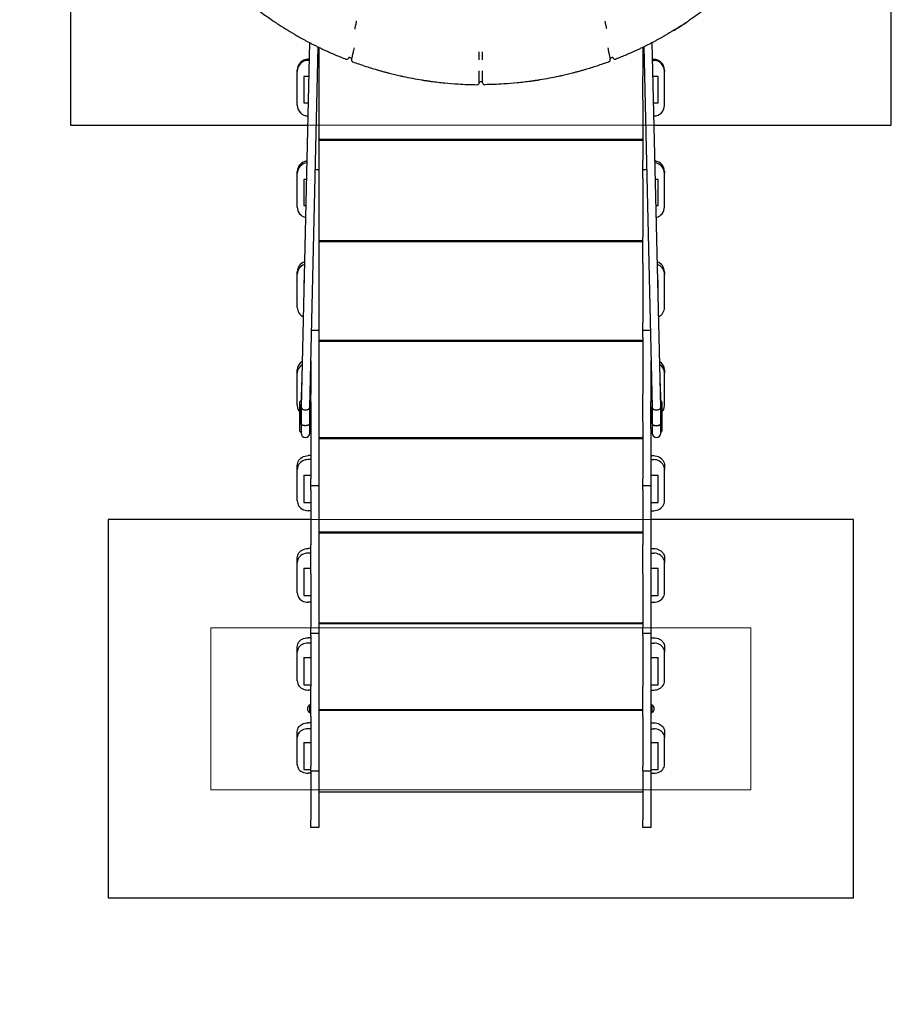
# Model space of a CAD drawing. Units: millimetres. Extents: x 16245 to 25897, y 27762 to 36562.
# Drawn here: x 19525 to 21139, y 31377 to 33200 of the extents above; entities that cross this region are included whole.
import ezdxf

# ---------------------------------------------------------------- set-up
doc = ezdxf.new("R2010")
doc.units = ezdxf.units.MM
doc.header["$LTSCALE"] = 200
for name, color, linetype in [('OTWORY_MONTAŻOWE', 1, 'Continuous'), ('STREFA', 102, 'Continuous'), ('WYLEWKI_BETONOWE', 52, 'Continuous')]:
    doc.layers.add(name, color=color, linetype=linetype)

msp = doc.modelspace()

# ---------------------------------------------------------------- linework, layer by layer
at = {"color": 7, "linetype": 'Continuous', "lineweight": 25}
for p, q in [((21139.2, 33004.4), (21139.2, 34169.4)), ((19619.2, 34164.2), (19619.2, 33004.4)), ((20760.2, 33194.5), (20760.2, 33194.5)), ((20146, 33182.5), (20146.1, 33182.9)), ((20612.4, 33182.5), (20612.3, 33182.9)), ((20061.9, 33157.3), (20046.2, 32482.5)), ((20062.2, 32482.3), (20077.7, 33149.3)), ((20079.2, 33148.6), (20079.2, 33095.4)), ((20679.2, 33148.6), (20679.2, 33095.4)), ((20680.7, 33149.3), (20696.2, 32482.3)), ((20712.2, 32482.5), (20696.5, 33157.3)), ((20061.2, 33126.5), (20059.2, 33126.5)), ((20061.1, 33124.4), (20059.2, 33124.4)), ((20136.2, 33129.6), (20138.2, 33129.2)), ((20139.6, 33126.4), (20139.6, 33126.4)), ((20376.2, 33125.3), (20376.2, 33125.3)), ((20382.2, 33125.3), (20382.2, 33125.3)), ((20618.8, 33126.4), (20618.8, 33126.4)), ((20622.2, 33129.6), (20620.2, 33129.2)), ((20697.2, 33126.5), (20699.2, 33126.5)), ((20697.3, 33124.4), (20699.2, 33124.4)), ((20039.2, 33104.5), (20039.2, 33106.6)), ((20039.2, 33041.4), (20039.2, 33104.5)), ((20060.4, 33094.8), (20051.2, 33094.8)), ((20051.2, 33094.8), (20051.2, 33085.9)), ((20079.2, 33095.4), (20079.2, 33073.5)), ((20679.2, 33073.5), (20679.2, 33095.4)), ((20707.2, 33094.8), (20697.9, 33094.8)), ((20707.2, 33085.9), (20707.2, 33094.8)), ((20719.2, 33106.6), (20719.2, 33104.5)), ((20719.2, 33041.4), (20719.2, 33104.5)), ((20051.2, 33085.9), (20051.2, 33053.1)), ((20372.2, 33079.4), (20372.2, 33079.4)), ((20376.2, 33083.1), (20376.2, 33083.1)), ((20380.2, 33084.9), (20378.2, 33084.9)), ((20382.2, 33083.1), (20382.2, 33083.1)), ((20386.2, 33079.4), (20386.2, 33079.4)), ((20707.2, 33053.1), (20707.2, 33085.9)), ((20079.2, 33073.5), (20079.2, 33051.2)), ((20679.2, 33051.2), (20679.2, 33073.5)), ((20051.2, 33053.1), (20051.2, 33046)), ((20051.2, 33046), (20059.3, 33046)), ((20079.2, 33051.2), (20079.2, 32939)), ((20679.2, 33051.2), (20679.2, 32939)), ((20699.1, 33046), (20707.2, 33046)), ((20707.2, 33046), (20707.2, 33053.1)), ((19619.2, 33004.4), (20058.3, 33004.4)), ((20700, 33004.4), (21139.2, 33004.4)), ((20079.2, 32979.5), (20079.2, 32979.6)), ((20080.2, 32978.8), (20678.2, 32978.8)), ((20080.2, 32977), (20678.2, 32977)), ((20679.2, 32979.6), (20679.2, 32979.5)), ((20079.2, 32939), (20079.2, 32922.2)), ((20679.2, 32922.2), (20679.2, 32939)), ((20039.2, 32915.2), (20039.2, 32918.6)), ((20039.2, 32852.8), (20039.2, 32915.2)), ((20072.4, 32922.2), (20079.2, 32922.2)), ((20079.2, 32922.2), (20079.2, 32906.4)), ((20679.2, 32922.2), (20686, 32922.2)), ((20679.2, 32906.4), (20679.2, 32922.2)), ((20719.2, 32918.6), (20719.2, 32915.2)), ((20719.2, 32852.8), (20719.2, 32915.2)), ((20056, 32904), (20051.2, 32904)), ((20051.2, 32904), (20051.2, 32894.5)), ((20051.2, 32894.5), (20051.2, 32862.1)), ((20079.2, 32906.4), (20079.2, 32797)), ((20679.2, 32906.4), (20679.2, 32797)), ((20707.2, 32904), (20702.4, 32904)), ((20707.2, 32894.5), (20707.2, 32904)), ((20707.2, 32862.1), (20707.2, 32894.5)), ((20051.2, 32862.1), (20051.2, 32855.6)), ((20707.2, 32855.6), (20707.2, 32862.1)), ((20051.2, 32855.6), (20054.9, 32855.6)), ((20703.5, 32855.6), (20707.2, 32855.6)), ((20079.2, 32797), (20079.2, 32773.1)), ((20080.2, 32791), (20678.2, 32791)), ((20080.2, 32789.2), (20678.2, 32789.2)), ((20679.2, 32773.1), (20679.2, 32797)), ((20079.2, 32773.1), (20079.2, 32748.9)), ((20679.2, 32748.9), (20679.2, 32773.1)), ((20079.2, 32748.9), (20079.2, 32639.3)), ((20679.2, 32748.9), (20679.2, 32639.3)), ((20039.2, 32728.5), (20039.2, 32733.3)), ((20719.2, 32733.3), (20719.2, 32728.5)), ((20039.2, 32667.2), (20039.2, 32728.5)), ((20051.2, 32717.1), (20051.7, 32717.1)), ((20051.2, 32717.1), (20051.2, 32715.9)), ((20051.2, 32715.9), (20051.2, 32705.8)), ((20706.7, 32717.1), (20707.2, 32717.1)), ((20707.2, 32715.9), (20707.2, 32717.1)), ((20707.2, 32705.8), (20707.2, 32715.9)), ((20719.2, 32667.2), (20719.2, 32728.5)), ((20051.2, 32705.8), (20051.2, 32697.3)), ((20707.2, 32697.3), (20707.2, 32705.8)), ((20079.2, 32639.3), (20079.2, 32624.9)), ((20679.2, 32624.9), (20679.2, 32639.3)), ((20065.5, 32624.9), (20079.2, 32624.9)), ((20079.2, 32624.9), (20079.2, 32612.4)), ((20679.2, 32624.9), (20692.9, 32624.9)), ((20679.2, 32612.4), (20679.2, 32624.9)), ((20079.2, 32612.4), (20079.2, 32506.4)), ((20080.2, 32606.5), (20678.2, 32606.5)), ((20080.2, 32604.7), (20678.2, 32604.7)), ((20679.2, 32612.4), (20679.2, 32506.4)), ((20064.2, 32568.2), (20064.2, 32506.4)), ((20694.2, 32568.2), (20694.2, 32506.4)), ((20039.2, 32545.5), (20039.2, 32551.6)), ((20064.2, 32564.3), (20064.1, 32564.3)), ((20694.2, 32564.3), (20694.3, 32564.3)), ((20719.2, 32551.6), (20719.2, 32545.5)), ((20039.2, 32485.6), (20039.2, 32545.5)), ((20063.4, 32534.4), (20064.2, 32534.4)), ((20694.2, 32534.4), (20695, 32534.4)), ((20719.2, 32485.6), (20719.2, 32545.5)), ((20046.9, 32526.2), (20046.2, 32495.1)), ((20712.2, 32495.1), (20711.5, 32526.2)), ((20046.2, 32495), (20046.2, 32494.4)), ((20064.2, 32492.4), (20064.2, 32506.4)), ((20079.2, 32506.4), (20079.2, 32481)), ((20679.2, 32481), (20679.2, 32506.4)), ((20694.2, 32506.4), (20694.2, 32492.4)), ((20712.2, 32494.4), (20712.2, 32495)), ((20044.2, 32488.2), (20044.2, 32492.4)), ((20044.2, 32452.8), (20044.2, 32488.2)), ((20046.2, 32452), (20046.2, 32487.4)), ((20046.2, 32482.5), (20046.2, 32451.4)), ((20062.2, 32451.4), (20062.2, 32482.3)), ((20062.2, 32482.3), (20062.2, 32452)), ((20064.2, 32492.4), (20064.2, 32488.2)), ((20064.2, 32488.2), (20064.2, 32452.8)), ((20079.2, 32481), (20079.2, 32455.2)), ((20679.2, 32455.2), (20679.2, 32481)), ((20694.2, 32488.2), (20694.2, 32492.4)), ((20694.2, 32452.8), (20694.2, 32488.2)), ((20696.2, 32482.3), (20696.2, 32451.4)), ((20696.2, 32452), (20696.2, 32482.3)), ((20712.2, 32487.4), (20712.2, 32452)), ((20712.2, 32451.4), (20712.2, 32482.5)), ((20714.2, 32492.4), (20714.2, 32488.2)), ((20714.2, 32488.2), (20714.2, 32452.8)), ((20044.2, 32438.2), (20044.2, 32452.8)), ((20046.2, 32451.4), (20046.2, 32434.7)), ((20062.2, 32434.7), (20062.2, 32451.4)), ((20064.2, 32452.8), (20064.2, 32442.7)), ((20064.2, 32442.7), (20064.2, 32349.8)), ((20079.2, 32455.2), (20079.2, 32349.8)), ((20679.2, 32455.2), (20679.2, 32349.8)), ((20694.2, 32442.7), (20694.2, 32452.8)), ((20694.2, 32442.7), (20694.2, 32349.8)), ((20696.2, 32451.4), (20696.2, 32434.7)), ((20712.2, 32434.7), (20712.2, 32451.4)), ((20714.2, 32452.8), (20714.2, 32438.2)), ((20080.2, 32426.4), (20678.2, 32426.4)), ((20080.2, 32424.7), (20678.2, 32424.7)), ((20064.2, 32392.9), (20059.2, 32392.9)), ((20064.2, 32385.5), (20059.2, 32385.5)), ((20694.2, 32392.9), (20699.2, 32392.9)), ((20694.2, 32385.5), (20699.2, 32385.5)), ((20039.2, 32367.2), (20039.2, 32374.6)), ((20039.2, 32309.2), (20039.2, 32367.2)), ((20719.2, 32374.6), (20719.2, 32367.2)), ((20719.2, 32309.2), (20719.2, 32367.2)), ((20051.2, 32356.5), (20064.2, 32356.5)), ((20051.2, 32356.5), (20051.2, 32352.1)), ((20051.2, 32352.1), (20051.2, 32341)), ((20064.2, 32337.6), (20064.2, 32349.8)), ((20079.2, 32349.8), (20079.2, 32337.6)), ((20679.2, 32337.6), (20679.2, 32349.8)), ((20694.2, 32356.5), (20707.2, 32356.5)), ((20694.2, 32349.8), (20694.2, 32337.6)), ((20707.2, 32352.1), (20707.2, 32356.5)), ((20707.2, 32341), (20707.2, 32352.1)), ((20051.2, 32341), (20051.2, 32310.9)), ((20064.2, 32337.6), (20079.2, 32337.6)), ((20064.2, 32329), (20064.2, 32337.6)), ((20064.2, 32329), (20064.2, 32227.9)), ((20079.2, 32337.6), (20079.2, 32329)), ((20079.2, 32329), (20079.2, 32227.9)), ((20679.2, 32337.6), (20694.2, 32337.6)), ((20679.2, 32329), (20679.2, 32337.6)), ((20679.2, 32329), (20679.2, 32227.9)), ((20694.2, 32337.6), (20694.2, 32329)), ((20694.2, 32329), (20694.2, 32227.9)), ((20707.2, 32310.9), (20707.2, 32341)), ((20051.2, 32310.9), (20051.2, 32306.2)), ((20707.2, 32306.2), (20707.2, 32310.9)), ((20051.2, 32306.2), (20064.2, 32306.2)), ((20694.2, 32306.2), (20707.2, 32306.2)), ((20064.2, 32274.4), (19689.2, 32274.4)), ((19689.2, 32274.4), (19689.2, 31574.4)), ((20064.2, 32291), (20059.2, 32291)), ((20694.2, 32291), (20699.2, 32291)), ((21069.2, 32274.4), (20694.2, 32274.4)), ((21069.2, 31574.4), (21069.2, 32274.4)), ((20080.2, 32251.8), (20678.2, 32251.8)), ((20080.2, 32250.1), (20678.2, 32250.1)), ((20064.2, 32221), (20059.2, 32221)), ((20064.2, 32201.2), (20064.2, 32227.9)), ((20079.2, 32227.9), (20079.2, 32201.2)), ((20679.2, 32201.2), (20679.2, 32227.9)), ((20694.2, 32227.9), (20694.2, 32201.2)), ((20694.2, 32221), (20699.2, 32221)), ((20039.2, 32194.8), (20039.2, 32203.4)), ((20064.2, 32212.4), (20059.2, 32212.4)), ((20064.2, 32174.2), (20064.2, 32201.2)), ((20079.2, 32201.2), (20079.2, 32174.2)), ((20679.2, 32174.2), (20679.2, 32201.2)), ((20694.2, 32212.4), (20699.2, 32212.4)), ((20694.2, 32201.2), (20694.2, 32174.2)), ((20719.2, 32203.4), (20719.2, 32194.8)), ((20039.2, 32138.9), (20039.2, 32194.8)), ((20051.2, 32184.4), (20064.2, 32184.4)), ((20051.2, 32184.4), (20051.2, 32178.5)), ((20694.2, 32184.4), (20707.2, 32184.4)), ((20707.2, 32178.5), (20707.2, 32184.4)), ((20719.2, 32138.9), (20719.2, 32194.8)), ((20051.2, 32178.5), (20051.2, 32167)), ((20051.2, 32167), (20051.2, 32138.1)), ((20064.2, 32174.2), (20064.2, 32074.5)), ((20079.2, 32174.2), (20079.2, 32074.5)), ((20679.2, 32174.2), (20679.2, 32074.5)), ((20694.2, 32174.2), (20694.2, 32074.5)), ((20707.2, 32167), (20707.2, 32178.5)), ((20707.2, 32138.1), (20707.2, 32167)), ((20051.2, 32138.1), (20051.2, 32133.9)), ((20051.2, 32133.9), (20064.2, 32133.9)), ((20694.2, 32133.9), (20707.2, 32133.9)), ((20707.2, 32133.9), (20707.2, 32138.1)), ((20064.2, 32121.4), (20059.2, 32121.4)), ((20694.2, 32121.4), (20699.2, 32121.4)), ((20064.2, 32064.4), (20064.2, 32074.5)), ((20079.2, 32074.5), (20079.2, 32064.4)), ((20080.2, 32083.6), (20678.2, 32083.6)), ((20080.2, 32082.1), (20678.2, 32082.1)), ((20679.2, 32064.4), (20679.2, 32074.5)), ((20694.2, 32074.5), (20694.2, 32064.4)), ((20064.2, 32055.8), (20059.2, 32055.8)), ((20064.2, 32064.4), (20079.2, 32064.4)), ((20064.2, 32060.1), (20064.2, 32064.4)), ((20064.2, 32060.1), (20064.2, 31965.3)), ((20079.2, 32064.4), (20079.2, 32060.1)), ((20079.2, 32060.1), (20079.2, 31965.3)), ((20679.2, 32064.4), (20694.2, 32064.4)), ((20679.2, 32060.1), (20679.2, 32064.4)), ((20679.2, 32060.1), (20679.2, 31965.3)), ((20694.2, 32064.4), (20694.2, 32060.1)), ((20694.2, 32060.1), (20694.2, 31965.3)), ((20694.2, 32055.8), (20699.2, 32055.8)), ((20039.2, 32029.2), (20039.2, 32039)), ((20064.2, 32046), (20059.2, 32046)), ((20694.2, 32046), (20699.2, 32046)), ((20719.2, 32039), (20719.2, 32029.2)), ((20039.2, 31975.8), (20039.2, 32029.2)), ((20051.2, 32019.3), (20064.2, 32019.3)), ((20051.2, 32019.3), (20051.2, 32011.9)), ((20694.2, 32019.3), (20707.2, 32019.3)), ((20707.2, 32011.9), (20707.2, 32019.3)), ((20719.2, 31975.8), (20719.2, 32029.2)), ((20051.2, 32011.9), (20051.2, 32000.1)), ((20707.2, 32000.1), (20707.2, 32011.9)), ((20051.2, 32000.1), (20051.2, 31972.4)), ((20707.2, 31972.4), (20707.2, 32000.1)), ((20051.2, 31972.4), (20051.2, 31968.7)), ((20051.2, 31968.7), (20064.2, 31968.7)), ((20064.2, 31937.7), (20064.2, 31965.3)), ((20079.2, 31965.3), (20079.2, 31937.7)), ((20679.2, 31937.7), (20679.2, 31965.3)), ((20694.2, 31968.7), (20707.2, 31968.7)), ((20694.2, 31965.3), (20694.2, 31937.7)), ((20707.2, 31968.7), (20707.2, 31972.4)), ((20064.2, 31959), (20059.2, 31959)), ((20694.2, 31959), (20699.2, 31959)), ((20062.2, 31930.4), (20061.7, 31930.4)), ((20064.2, 31932.3), (20062.7, 31932.3)), ((20062.7, 31926.5), (20062.7, 31932.3)), ((20064.2, 31909.8), (20064.2, 31937.7)), ((20079.2, 31937.7), (20079.2, 31909.8)), ((20679.2, 31909.8), (20679.2, 31937.7)), ((20694.2, 31937.7), (20694.2, 31909.8)), ((20695.7, 31932.3), (20694.2, 31932.3)), ((20695.7, 31932.3), (20695.7, 31923)), ((20696.6, 31930.4), (20696.2, 31930.4)), ((20058.7, 31922.3), (20058.7, 31926.9)), ((20058.7, 31921.9), (20058.7, 31922.3)), ((20061.7, 31918.4), (20062.2, 31918.4)), ((20062.7, 31916.6), (20062.7, 31926.5)), ((20062.7, 31916.6), (20064.2, 31916.6)), ((20064.2, 31909.8), (20064.2, 31817.3)), ((20079.2, 31909.8), (20079.2, 31817.3)), ((20080.2, 31923), (20678.2, 31923)), ((20080.2, 31921.5), (20678.2, 31921.5)), ((20679.2, 31909.8), (20679.2, 31817.3)), ((20694.2, 31916.6), (20695.7, 31916.6)), ((20694.2, 31909.8), (20694.2, 31817.3)), ((20695.7, 31923), (20695.7, 31916.6)), ((20696.2, 31918.4), (20696.6, 31918.4)), ((20699.7, 31926.9), (20699.7, 31926.6)), ((20699.7, 31926.6), (20699.7, 31921.9)), ((20064.2, 31898.2), (20059.2, 31898.2)), ((20694.2, 31898.2), (20699.2, 31898.2)), ((20039.2, 31871.4), (20039.2, 31882.3)), ((20064.2, 31887.3), (20059.2, 31887.3)), ((20694.2, 31887.3), (20699.2, 31887.3)), ((20719.2, 31882.3), (20719.2, 31871.4)), ((20039.2, 31820.8), (20039.2, 31871.4)), ((20051.2, 31862), (20064.2, 31862)), ((20051.2, 31862), (20051.2, 31853.1)), ((20694.2, 31862), (20707.2, 31862)), ((20707.2, 31853.1), (20707.2, 31862)), ((20719.2, 31820.8), (20719.2, 31871.4)), ((20051.2, 31853.1), (20051.2, 31841.1)), ((20051.2, 31841.1), (20051.2, 31814.8)), ((20707.2, 31841.1), (20707.2, 31853.1)), ((20707.2, 31814.8), (20707.2, 31841.1)), ((20051.2, 31814.8), (20051.2, 31811.7)), ((20051.2, 31811.7), (20064.2, 31811.7)), ((20064.2, 31804.9), (20059.2, 31804.9)), ((20064.2, 31809.2), (20064.2, 31817.3)), ((20064.2, 31809.2), (20079.2, 31809.2)), ((20064.2, 31809.2), (20064.2, 31718.7)), ((20079.2, 31817.3), (20079.2, 31809.2)), ((20079.2, 31809.2), (20079.2, 31718.7)), ((20679.2, 31809.2), (20679.2, 31817.3)), ((20679.2, 31809.2), (20694.2, 31809.2)), ((20679.2, 31809.2), (20679.2, 31718.7)), ((20694.2, 31817.3), (20694.2, 31809.2)), ((20694.2, 31811.7), (20707.2, 31811.7)), ((20694.2, 31809.2), (20694.2, 31718.7)), ((20694.2, 31804.9), (20699.2, 31804.9)), ((20707.2, 31811.7), (20707.2, 31814.8)), ((20080.2, 31770.7), (20678.2, 31770.7)), ((20064.2, 31704.4), (20064.2, 31718.7)), ((20079.2, 31718.7), (20079.2, 31704.4)), ((20679.2, 31704.4), (20679.2, 31718.7)), ((20694.2, 31718.7), (20694.2, 31704.4)), ((20079.2, 31704.4), (20064.2, 31704.4)), ((20694.2, 31704.4), (20679.2, 31704.4)), ((19689.2, 31574.4), (21069.2, 31574.4))]:
    msp.add_line(p, q, dxfattribs=at)
at = {"color": 7, "linetype": 'Continuous', "lineweight": 25, "flags": 128}
for points in [[(20062.2, 32451.4), (20062.1, 32450.9), (20061.6, 32450.3), (20060.8, 32449.7), (20059.7, 32449.2), (20058.3, 32448.7), (20056.7, 32448.5), (20055.1, 32448.3), (20053.3, 32448.3), (20051.6, 32448.5), (20050.1, 32448.7), (20048.7, 32449.2), (20047.6, 32449.7), (20046.8, 32450.3), (20046.3, 32450.9), (20046.2, 32451.4)], [(20054.2, 32448.3), (20052.5, 32448.4), (20050.8, 32448.6), (20049.4, 32448.9), (20048.1, 32449.4), (20047.1, 32450), (20046.5, 32450.6), (20046.2, 32451.3), (20046.2, 32451.4)], [(20062.2, 32451.4), (20062.2, 32451.3), (20061.9, 32450.6), (20061.3, 32450), (20060.3, 32449.4), (20059, 32448.9), (20057.6, 32448.6), (20055.9, 32448.4), (20054.2, 32448.3)], [(20712.2, 32451.4), (20712.1, 32450.9), (20711.6, 32450.3), (20710.8, 32449.7), (20709.7, 32449.2), (20708.3, 32448.7), (20706.7, 32448.5), (20705.1, 32448.3), (20703.3, 32448.3), (20701.6, 32448.5), (20700.1, 32448.7), (20698.7, 32449.2), (20697.6, 32449.7), (20696.8, 32450.3), (20696.3, 32450.9), (20696.2, 32451.4)], [(20696.2, 32451.4), (20696.2, 32451.3), (20696.5, 32450.6), (20697.1, 32450), (20698.1, 32449.4), (20699.4, 32448.9), (20700.8, 32448.6), (20702.5, 32448.4), (20704.2, 32448.3)], [(20704.2, 32448.3), (20705.9, 32448.4), (20707.6, 32448.6), (20709, 32448.9), (20710.3, 32449.4), (20711.3, 32450), (20711.9, 32450.6), (20712.2, 32451.3), (20712.2, 32451.4)], [(20039.2, 32374.6), (20039.4, 32377.2), (20040, 32379.7), (20041, 32382.2), (20042.4, 32384.5), (20044.1, 32386.6), (20046.1, 32388.4), (20048.4, 32390), (20050.9, 32391.2), (20053.6, 32392.1), (20056.3, 32392.7), (20059.2, 32392.9)], [(20059.2, 32385.5), (20056.3, 32385.3), (20053.6, 32384.8), (20050.9, 32383.8), (20048.4, 32382.6), (20046.1, 32381), (20044.1, 32379.2), (20042.4, 32377.1), (20041, 32374.8), (20040, 32372.4), (20039.4, 32369.8), (20039.2, 32367.2)], [(20699.2, 32392.9), (20702, 32392.7), (20704.8, 32392.1), (20707.5, 32391.2), (20710, 32390), (20712.3, 32388.4), (20714.3, 32386.6), (20716, 32384.5), (20717.4, 32382.2), (20718.4, 32379.7), (20719, 32377.2), (20719.2, 32374.6)], [(20719.2, 32367.2), (20719, 32369.8), (20718.4, 32372.4), (20717.4, 32374.8), (20716, 32377.1), (20714.3, 32379.2), (20712.3, 32381), (20710, 32382.6), (20707.5, 32383.8), (20704.8, 32384.8), (20702, 32385.3), (20699.2, 32385.5)], [(20039.2, 32309.2), (20039.4, 32306.6), (20040, 32304.1), (20041, 32301.6), (20042.4, 32299.3), (20044.1, 32297.3), (20046.1, 32295.4), (20048.4, 32293.8), (20050.9, 32292.6), (20053.6, 32291.7), (20056.3, 32291.1), (20059.2, 32291)], [(20699.2, 32291), (20702, 32291.1), (20704.8, 32291.7), (20707.5, 32292.6), (20710, 32293.8), (20712.3, 32295.4), (20714.3, 32297.3), (20716, 32299.3), (20717.4, 32301.6), (20718.4, 32304.1), (20719, 32306.6), (20719.2, 32309.2)], [(20039.2, 32203.4), (20039.4, 32205.9), (20040, 32208.4), (20041, 32210.7), (20042.4, 32212.9), (20044.1, 32214.9), (20046.1, 32216.7), (20048.4, 32218.2), (20050.9, 32219.4), (20053.6, 32220.3), (20056.3, 32220.8), (20059.2, 32221)], [(20699.2, 32221), (20702, 32220.8), (20704.8, 32220.3), (20707.5, 32219.4), (20710, 32218.2), (20712.3, 32216.7), (20714.3, 32214.9), (20716, 32212.9), (20717.4, 32210.7), (20718.4, 32208.4), (20719, 32205.9), (20719.2, 32203.4)], [(20059.2, 32212.4), (20056.3, 32212.2), (20053.6, 32211.7), (20050.9, 32210.8), (20048.4, 32209.6), (20046.1, 32208.1), (20044.1, 32206.3), (20042.4, 32204.3), (20041, 32202.1), (20040, 32199.8), (20039.4, 32197.3), (20039.2, 32194.8)], [(20719.2, 32194.8), (20719, 32197.3), (20718.4, 32199.8), (20717.4, 32202.1), (20716, 32204.3), (20714.3, 32206.3), (20712.3, 32208.1), (20710, 32209.6), (20707.5, 32210.8), (20704.8, 32211.7), (20702, 32212.2), (20699.2, 32212.4)], [(20039.2, 32138.9), (20039.4, 32136.4), (20040, 32134), (20041, 32131.6), (20042.4, 32129.4), (20044.1, 32127.4), (20046.1, 32125.7), (20048.4, 32124.2), (20050.9, 32123), (20053.6, 32122.1), (20056.3, 32121.5), (20059.2, 32121.4)], [(20699.2, 32121.4), (20702, 32121.5), (20704.8, 32122.1), (20707.5, 32123), (20710, 32124.2), (20712.3, 32125.7), (20714.3, 32127.4), (20716, 32129.4), (20717.4, 32131.6), (20718.4, 32134), (20719, 32136.4), (20719.2, 32138.9)], [(20039.2, 32039), (20039.4, 32041.4), (20040, 32043.7), (20041, 32046), (20042.4, 32048.1), (20044.1, 32050), (20046.1, 32051.7), (20048.4, 32053.1), (20050.9, 32054.3), (20053.6, 32055.1), (20056.3, 32055.6), (20059.2, 32055.8)], [(20699.2, 32055.8), (20702, 32055.6), (20704.8, 32055.1), (20707.5, 32054.3), (20710, 32053.1), (20712.3, 32051.7), (20714.3, 32050), (20716, 32048.1), (20717.4, 32046), (20718.4, 32043.7), (20719, 32041.4), (20719.2, 32039)], [(20059.2, 32046), (20056.3, 32045.8), (20053.6, 32045.3), (20050.9, 32044.5), (20048.4, 32043.3), (20046.1, 32041.9), (20044.1, 32040.2), (20042.4, 32038.3), (20041, 32036.2), (20040, 32033.9), (20039.4, 32031.6), (20039.2, 32029.2)], [(20719.2, 32029.2), (20719, 32031.6), (20718.4, 32033.9), (20717.4, 32036.2), (20716, 32038.3), (20714.3, 32040.2), (20712.3, 32041.9), (20710, 32043.3), (20707.5, 32044.5), (20704.8, 32045.3), (20702, 32045.8), (20699.2, 32046)], [(20039.2, 31975.8), (20039.4, 31973.4), (20040, 31971.1), (20041, 31968.8), (20042.4, 31966.7), (20044.1, 31964.8), (20046.1, 31963.1), (20048.4, 31961.7), (20050.9, 31960.5), (20053.6, 31959.7), (20056.3, 31959.2), (20059.2, 31959)], [(20699.2, 31959), (20702, 31959.2), (20704.8, 31959.7), (20707.5, 31960.5), (20710, 31961.7), (20712.3, 31963.1), (20714.3, 31964.8), (20716, 31966.7), (20717.4, 31968.8), (20718.4, 31971.1), (20719, 31973.4), (20719.2, 31975.8)], [(20039.2, 31882.3), (20039.4, 31884.6), (20040, 31886.8), (20041, 31888.9), (20042.4, 31890.9), (20044.1, 31892.7), (20046.1, 31894.3), (20048.4, 31895.7), (20050.9, 31896.8), (20053.6, 31897.6), (20056.3, 31898.1), (20059.2, 31898.2)], [(20699.2, 31898.2), (20702, 31898.1), (20704.8, 31897.6), (20707.5, 31896.8), (20710, 31895.7), (20712.3, 31894.3), (20714.3, 31892.7), (20716, 31890.9), (20717.4, 31888.9), (20718.4, 31886.8), (20719, 31884.6), (20719.2, 31882.3)], [(20059.2, 31887.3), (20056.3, 31887.2), (20053.6, 31886.7), (20050.9, 31885.9), (20048.4, 31884.8), (20046.1, 31883.4), (20044.1, 31881.8), (20042.4, 31880), (20041, 31878), (20040, 31875.9), (20039.4, 31873.7), (20039.2, 31871.4)], [(20719.2, 31871.4), (20719, 31873.7), (20718.4, 31875.9), (20717.4, 31878), (20716, 31880), (20714.3, 31881.8), (20712.3, 31883.4), (20710, 31884.8), (20707.5, 31885.9), (20704.8, 31886.7), (20702, 31887.2), (20699.2, 31887.3)], [(20039.2, 31820.8), (20039.4, 31818.6), (20040, 31816.3), (20041, 31814.2), (20042.4, 31812.2), (20044.1, 31810.4), (20046.1, 31808.8), (20048.4, 31807.4), (20050.9, 31806.3), (20053.6, 31805.6), (20056.3, 31805.1), (20059.2, 31804.9)], [(20699.2, 31804.9), (20702, 31805.1), (20704.8, 31805.6), (20707.5, 31806.3), (20710, 31807.4), (20712.3, 31808.8), (20714.3, 31810.4), (20716, 31812.2), (20717.4, 31814.2), (20718.4, 31816.3), (20719, 31818.6), (20719.2, 31820.8)]]:
    msp.add_lwpolyline(points, dxfattribs=at)
at = {"color": 7, "linetype": 'Continuous', "lineweight": 25}
for centre, radius, start, end in [((20759.6, 33195.4), 1, 303.7259, 1.2598), ((20737.7, 33181.3), 1, 241.5437, 301.5799), ((20059.1, 33106.5), 19.9, 89.8289, 179.7916), ((20059.1, 33104.5), 19.9, 89.7929, 179.8276), ((20130.5, 33130.5), 4, 248.5763, 332.43), ((20135.8, 33127.7), 2, 76.9549, 152.4281), ((20137.7, 33127.2), 2, 346.9549, 76.9549), ((20143.5, 33125.5), 4, 166.9513, 249.7485), ((20614.9, 33125.5), 4, 290.2515, 13.0487), ((20620.7, 33127.2), 2, 103.0451, 193.0451), ((20622.6, 33127.7), 2, 27.5719, 103.0451), ((20627.9, 33130.5), 4, 207.57, 291.4237), ((20699.3, 33106.5), 19.9, 0.1724, 90.2071), ((20699.3, 33104.5), 19.9, 0.2084, 90.1711), ((20372.2, 33083.4), 4, 269.4137, 354.8777), ((20378.2, 33082.9), 2, 90, 174.8777), ((20380.2, 33082.9), 2, 5.1223, 90), ((20386.2, 33083.4), 4, 185.1223, 270.5863), ((20059.1, 33041.4), 19.9, 180.2053, 268.8745), ((20699.3, 33041.4), 19.9, 271.0899, 359.8303), ((20080.2, 32979.8), 0.997, 180.1904, 270.1891), ((20080.2, 32976), 0.991, 89.476, 179.4663), ((20678.2, 32979.8), 0.997, 269.8109, 359.8096), ((20678.2, 32976), 0.991, 0.5337, 90.524), ((20059, 32918.5), 19.8, 96.3615, 179.462), ((20059, 32915.1), 19.8, 96.4974, 179.5574), ((20699.4, 32918.5), 19.8, 0.4439, 83.7326), ((20699.4, 32915), 19.8, 0.5364, 83.4087), ((20058.9, 32852.9), 19.7, 180.4012, 256.6688), ((20699.5, 32852.9), 19.7, 283.3312, 359.5988), ((20080.2, 32792), 0.991, 180.5337, 270.524), ((20080.2, 32788.2), 0.983, 88.9767, 178.9388), ((20678.2, 32792), 0.991, 269.476, 359.4663), ((20678.2, 32788.2), 0.983, 1.0612, 91.0233), ((20058.6, 32733), 19.4, 108.3942, 179.3257), ((20699.8, 32733.1), 19.3, 0.6191, 71.661), ((20058.5, 32728.3), 19.3, 108.6803, 179.3846), ((20699.8, 32728.3), 19.4, 0.6703, 71.2648), ((20058.4, 32667.3), 19.2, 180.486, 244.3172), ((20700, 32667.3), 19.2, 295.6828, 359.514), ((20080.2, 32607.5), 0.983, 181.0612, 271.0233), ((20080.2, 32603.8), 0.972, 88.3166, 178.2114), ((20678.2, 32607.5), 0.983, 268.9767, 358.9388), ((20678.2, 32603.8), 0.972, 1.7886, 91.6834), ((20057.8, 32551.3), 18.6, 121.2357, 179.2775), ((20700.7, 32551.4), 18.5, 0.5203, 58.9665), ((20057.7, 32545.3), 18.5, 121.5384, 179.486), ((20700.6, 32545.3), 18.6, 0.7141, 58.2615), ((20051.9, 32526.1), 4.98, 159.5107, 197.8223), ((20706.5, 32526.1), 4.98, 341.6444, 21.0225), ((20046.2, 32492.4), 2, 90, 180), ((20062.2, 32492.4), 2, 0, 81.962), ((20696.2, 32492.4), 2, 98.038, 180), ((20712.2, 32492.4), 2, 0, 90), ((20057.5, 32485.7), 18.3, 180.3369, 223.423), ((20700.9, 32485.7), 18.3, 316.577, 359.6631), ((20046.2, 32438.2), 2, 180, 270), ((20062.2, 32438.2), 2, 270, 0), ((20696.2, 32438.2), 2, 180, 270), ((20712.2, 32438.2), 2, 270, 0), ((20054.2, 32434.7), 8, 180, 0), ((20080.2, 32427.4), 0.972, 181.7886, 271.6834), ((20080.2, 32423.7), 0.959, 87.5018, 177.2623), ((20678.2, 32427.4), 0.972, 268.3166, 358.2114), ((20678.2, 32423.7), 0.959, 2.7377, 92.4982), ((20704.2, 32434.7), 8, 180, 0), ((20080.2, 32252.7), 0.959, 182.7377, 272.4982), ((20080.1, 32249.2), 0.945, 86.5414, 176.0627), ((20678.2, 32252.7), 0.959, 267.5018, 357.2623), ((20678.2, 32249.2), 0.945, 3.9373, 93.4586), ((20080.1, 32084.6), 0.945, 183.9373, 273.4586), ((20080.1, 32081.1), 0.93, 85.4488, 174.5761), ((20678.2, 32084.6), 0.945, 266.5414, 356.0627), ((20678.3, 32081.1), 0.93, 5.4239, 94.5512), ((20060.7, 31926.9), 2, 153.3719, 180), ((20065.7, 31924.4), 7.66, 135.0004, 153.3719), ((20061.7, 31928.4), 2, 90, 135.0004), ((20062.2, 31929.9), 0.5, 0, 90), ((20696.2, 31929.9), 0.5, 90, 180), ((20696.6, 31928.4), 2, 44.9996, 90), ((20692.6, 31924.4), 7.66, 26.6281, 44.9996), ((20697.7, 31926.9), 2, 0, 26.6281), ((20060.7, 31921.9), 2, 180, 206.6281), ((20065.7, 31924.4), 7.66, 206.6281, 224.9996), ((20061.7, 31920.4), 2, 224.9996, 270), ((20062.2, 31918.9), 0.5, 270, 0), ((20080.1, 31923.9), 0.93, 185.4239, 274.5512), ((20080.1, 31920.6), 0.915, 84.2436, 172.7561), ((20678.3, 31923.9), 0.93, 265.4488, 354.5761), ((20678.3, 31920.6), 0.915, 7.2439, 95.7564), ((20696.2, 31918.9), 0.5, 180, 270), ((20696.6, 31920.4), 2, 270, 315.0004), ((20692.6, 31924.4), 7.66, 315.0004, 333.3719), ((20697.7, 31921.9), 2, 333.3719, 0), ((20080.1, 31771.7), 0.915, 187.2439, 275.7564), ((20678.3, 31771.7), 0.915, 264.2436, 352.7561)]:
    msp.add_arc(centre, radius, start, end, dxfattribs=at)
for centre, major_axis, ratio, start_param, end_param in [((20054.2, 32495), (8, -0.1), 0.942391, 3.130389, 3.401774), ((20054.2, 32495), (8, -0.1), 0.942391, 3.130389, 3.401774), ((20704.2, 32495), (8, 0.09), 0.942392, 6.006596, 6.294152), ((20704.2, 32495), (8, 0.09), 0.942392, 6.023244, 6.294152), ((20054.2, 32482.4), (8, -0.09), 0.625309, 3.134316, 4.749808), ((20054.2, 32482.4), (8, -0.09), 0.625309, 3.148869, 6.290462), ((20054.2, 32482.4), (8, -0.09), 0.625309, 4.749808, 6.275909), ((20704.2, 32482.4), (8, 0.09), 0.625309, 3.134316, 6.275909), ((20704.2, 32482.4), (8, 0.09), 0.625309, 3.148869, 4.67497), ((20704.2, 32482.4), (8, 0.09), 0.625309, 4.67497, 6.290462)]:
    msp.add_ellipse(centre, major_axis=major_axis, ratio=ratio, start_param=start_param, end_param=end_param, dxfattribs=at)
for points, knots in [([(19914, 33261.6), (19918.9, 33257.1), (19928.7, 33248.2), (19946.7, 33233.1), (19968, 33216.2), (19984.9, 33204.4), (19993.3, 33198.4)], [0, 0, 0, 0, 0.195377, 0.390918, 0.695149, 1, 1, 1, 1]), ([(20844.3, 33261.6), (20839.5, 33257.1), (20829.7, 33248.2), (20811.7, 33233.1), (20790.4, 33216.2), (20773.5, 33204.4), (20765.1, 33198.4)], [0, 0, 0, 0, 0.195377, 0.390918, 0.695149, 1, 1, 1, 1]), ([(19993.3, 33198.4), (19994.3, 33197.8), (19996.1, 33196.5), (19998.7, 33194.8), (20001.1, 33193.2), (20003.4, 33191.7), (20004.7, 33190.8), (20005.4, 33190.4)], [0, 0, 0, 0, 0.226432, 0.418188, 0.613683, 0.804124, 1, 1, 1, 1]), ([(20005.4, 33190.4), (20010.8, 33186.9), (20021.5, 33180), (20032.4, 33173.7), (20037.9, 33170.5)], [0, 0, 0, 0, 0.499876, 1, 1, 1, 1]), ([(20146.1, 33182.9), (20146.1, 33182.9), (20146.3, 33183.8), (20146.7, 33185.6), (20147.4, 33188.7), (20147.9, 33191.1), (20148.2, 33192.5), (20148.3, 33192.8)], [0, 0, 0, 0, 0.011082, 0.251688, 0.492321, 0.882429, 1, 1, 1, 1]), ([(20148.3, 33192.8), (20148.4, 33193.5), (20148.7, 33194.8), (20149.1, 33196.3), (20149.2, 33196.9), (20149.3, 33197.2)], [0, 0, 0, 0, 0.347403, 0.669122, 1, 1, 1, 1]), ([(20610.1, 33192.8), (20609.9, 33193.5), (20609.7, 33194.8), (20609.3, 33196.3), (20609.2, 33196.9), (20609.1, 33197.2)], [0, 0, 0, 0, 0.347403, 0.669122, 1, 1, 1, 1]), ([(20612.3, 33182.9), (20612.3, 33182.9), (20612.1, 33183.8), (20611.7, 33185.6), (20611, 33188.7), (20610.5, 33191.1), (20610.2, 33192.5), (20610.1, 33192.8)], [0, 0, 0, 0, 0.011082, 0.251688, 0.492321, 0.882429, 1, 1, 1, 1]), ([(20753, 33190.4), (20747.6, 33186.9), (20736.8, 33180), (20725.9, 33173.7), (20720.5, 33170.5)], [0, 0, 0, 0, 0.499876, 1, 1, 1, 1]), ([(20754.7, 33190.9), (20754.6, 33190.8), (20752.2, 33189.3), (20749.3, 33187.4), (20744.6, 33184.4), (20742.2, 33182.9), (20740.3, 33181.7)], [0, 0, 0, 0, 0.030119, 0.499053, 0.616285, 1, 1, 1, 1]), ([(20765.1, 33198.4), (20764.1, 33197.8), (20762.3, 33196.5), (20759.7, 33194.8), (20757.3, 33193.2), (20755, 33191.7), (20753.7, 33190.8), (20753, 33190.4)], [0, 0, 0, 0, 0.226432, 0.418188, 0.613683, 0.804124, 1, 1, 1, 1]), ([(20760.1, 33194.5), (20760.1, 33194.5), (20760.1, 33194.5), (20759.8, 33194.2), (20758.8, 33193.6), (20757.4, 33192.6), (20756, 33191.7), (20755.1, 33191.1), (20754.7, 33190.9)], [0, 0, 0, 0, 0.0146897, 0.2261699, 0.4541823, 0.6658342, 0.8775616, 1, 1, 1, 1]), ([(20760.1, 33194.5), (20760.1, 33194.5), (20760.2, 33194.5), (20760, 33194.4), (20759.9, 33194.4)], [0, 0, 0, 0, 0.903053, 1, 1, 1, 1]), ([(20037.9, 33170.5), (20039.3, 33169.7), (20042, 33168.2), (20046.5, 33165.6), (20051.3, 33163), (20056.4, 33160.2), (20061.7, 33157.4), (20067.1, 33154.6), (20072.7, 33151.8), (20078.5, 33148.9), (20084.3, 33146.1), (20088.2, 33144.3), (20090.1, 33143.4)], [0, 0, 0, 0, 0.098388, 0.196789, 0.298134, 0.399488, 0.49871, 0.597937, 0.699507, 0.801078, 0.900266, 1, 1, 1, 1]), ([(20720.5, 33170.5), (20719.1, 33169.7), (20716.4, 33168.2), (20711.9, 33165.6), (20707.1, 33163), (20702, 33160.2), (20696.7, 33157.4), (20691.3, 33154.6), (20685.6, 33151.8), (20679.9, 33148.9), (20674.1, 33146.1), (20670.2, 33144.3), (20668.2, 33143.4)], [0, 0, 0, 0, 0.098388, 0.196789, 0.298134, 0.399488, 0.49871, 0.597937, 0.699507, 0.801078, 0.900266, 1, 1, 1, 1]), ([(20740.3, 33181.7), (20740.3, 33181.7), (20740.1, 33181.6), (20739.6, 33181.3), (20739.1, 33181), (20738.6, 33180.7), (20738.3, 33180.5), (20738.2, 33180.4), (20738.2, 33180.4)], [0, 0, 0, 0, 0.000363, 0.214999, 0.429466, 0.562297, 0.774944, 1, 1, 1, 1]), ([(20090.1, 33143.4), (20096.5, 33140.5), (20109.4, 33134.6), (20122.4, 33129.4), (20129, 33126.7)], [0, 0, 0, 0, 0.499762, 1, 1, 1, 1]), ([(20142, 33137.1), (20141.9, 33136.7), (20141.6, 33135.3), (20141.1, 33133.1), (20140.6, 33130.8), (20140.1, 33128.9), (20139.8, 33127.5), (20139.6, 33126.6), (20139.6, 33126.5), (20139.6, 33126.4)], [0, 0, 0, 0, 0.059945, 0.217031, 0.37411, 0.530591, 0.687067, 0.843534, 1, 1, 1, 1]), ([(20144.3, 33147.7), (20144, 33146), (20143.4, 33143.3), (20142.6, 33139.7), (20142.2, 33138), (20142, 33137.1)], [0, 0, 0, 0, 0.4668, 0.730761, 1, 1, 1, 1]), ([(20376.2, 33125.3), (20376.2, 33126.2), (20376.2, 33128.1), (20376.2, 33130.7), (20376.2, 33133.2), (20376.2, 33135.4), (20376.2, 33137.4), (20376.2, 33139.1), (20376.2, 33139.9), (20376.2, 33140.3)], [0, 0, 0, 0, 0.136338, 0.272676, 0.409561, 0.546445, 0.683267, 0.820089, 1, 1, 1, 1]), ([(20382.2, 33125.3), (20382.2, 33126.2), (20382.2, 33128.1), (20382.2, 33130.7), (20382.2, 33133.2), (20382.2, 33135.4), (20382.2, 33137.4), (20382.2, 33139.1), (20382.2, 33139.9), (20382.2, 33140.3)], [0, 0, 0, 0, 0.136338, 0.272676, 0.409561, 0.546445, 0.683267, 0.820089, 1, 1, 1, 1]), ([(20614, 33147.7), (20614.4, 33146), (20615, 33143.3), (20615.8, 33139.7), (20616.2, 33138), (20616.4, 33137.1)], [0, 0, 0, 0, 0.4668, 0.730761, 1, 1, 1, 1]), ([(20616.4, 33137.1), (20616.5, 33136.7), (20616.8, 33135.3), (20617.3, 33133.1), (20617.8, 33130.8), (20618.3, 33128.9), (20618.6, 33127.5), (20618.8, 33126.6), (20618.8, 33126.5), (20618.8, 33126.4)], [0, 0, 0, 0, 0.059945, 0.217031, 0.37411, 0.530591, 0.687067, 0.843534, 1, 1, 1, 1]), ([(20668.2, 33143.4), (20661.8, 33140.5), (20649, 33134.6), (20635.9, 33129.4), (20629.4, 33126.7)], [0, 0, 0, 0, 0.499762, 1, 1, 1, 1]), ([(20139.5, 33126.1), (20139.5, 33126), (20139.5, 33125.8), (20139.5, 33125.3), (20139.6, 33124.6), (20139.8, 33123.8), (20140.4, 33122.9), (20141.1, 33122.2), (20141.7, 33121.8), (20142.1, 33121.8), (20142.1, 33121.8)], [0, 0, 0, 0, 0.015038, 0.145751, 0.255923, 0.418914, 0.618704, 0.798491, 0.991859, 1, 1, 1, 1]), ([(20139.6, 33126.4), (20139.6, 33126.4), (20139.6, 33126.4), (20139.6, 33126.4), (20139.6, 33126.4)], [0, 0, 0, 0, 0.000193, 1, 1, 1, 1]), ([(20142.1, 33121.7), (20149.4, 33119.1), (20164.2, 33113.8), (20179.1, 33109.3), (20186.6, 33107)], [0, 0, 0, 0, 0.499707, 1, 1, 1, 1]), ([(20616.3, 33121.7), (20608.9, 33119.1), (20594.2, 33113.8), (20579.3, 33109.3), (20571.8, 33107)], [0, 0, 0, 0, 0.499707, 1, 1, 1, 1]), ([(20618.8, 33126.4), (20618.8, 33126.4), (20618.8, 33126.4), (20618.8, 33126.4), (20618.8, 33126.4)], [0, 0, 0, 0, 0.000193, 1, 1, 1, 1]), ([(20618.8, 33124.8), (20618.9, 33125), (20618.9, 33125.3), (20618.9, 33125.7), (20618.9, 33126), (20618.9, 33126.1)], [0, 0, 0, 0, 0.402335, 0.759775, 1, 1, 1, 1]), ([(20186.6, 33107), (20188.5, 33106.5), (20192.3, 33105.4), (20198, 33103.8), (20203.7, 33102.3), (20209.2, 33100.8), (20214.6, 33099.5), (20219.8, 33098.2), (20224.8, 33097), (20230, 33095.8), (20233.3, 33095.1), (20235.2, 33094.7)], [0, 0, 0, 0, 0.1064245, 0.2128473, 0.3221027, 0.4313551, 0.5369714, 0.6425844, 0.7512611, 0.8599337, 1, 1, 1, 1]), ([(20235.2, 33094.7), (20241, 33093.5), (20252.5, 33091.1), (20266.1, 33088.8), (20273.9, 33087.5), (20275.9, 33087.2)], [0, 0, 0, 0, 0.426244, 0.852631, 1, 1, 1, 1]), ([(20376.2, 33083.1), (20376.2, 33083.1), (20376.2, 33083.3), (20376.2, 33084.2), (20376.2, 33085.7), (20376.2, 33087.6), (20376.2, 33089.8), (20376.2, 33092.3), (20376.2, 33095.3), (20376.2, 33099.1), (20376.2, 33102.4), (20376.2, 33104.5), (20376.2, 33105.1)], [0, 0, 0, 0, 0.104928, 0.209855, 0.315047, 0.420239, 0.5106, 0.600962, 0.70611, 0.811259, 0.94747, 1, 1, 1, 1]), ([(20382.2, 33083.1), (20382.2, 33083.1), (20382.2, 33083.3), (20382.2, 33084.2), (20382.2, 33085.7), (20382.2, 33087.6), (20382.2, 33089.8), (20382.2, 33092.3), (20382.2, 33095.3), (20382.2, 33099), (20382.2, 33102.4), (20382.2, 33104.5), (20382.2, 33105.1)], [0, 0, 0, 0, 0.103434, 0.209858, 0.313545, 0.420244, 0.509652, 0.600966, 0.704611, 0.811265, 0.947472, 1, 1, 1, 1]), ([(20523.2, 33094.7), (20517.4, 33093.5), (20505.9, 33091.1), (20492.3, 33088.8), (20484.4, 33087.5), (20482.4, 33087.2)], [0, 0, 0, 0, 0.426244, 0.852631, 1, 1, 1, 1]), ([(20571.8, 33107), (20569.9, 33106.5), (20566.1, 33105.4), (20560.4, 33103.8), (20554.7, 33102.3), (20549.1, 33100.8), (20543.8, 33099.5), (20538.6, 33098.2), (20533.6, 33097), (20528.3, 33095.8), (20525, 33095.1), (20523.2, 33094.7)], [0, 0, 0, 0, 0.1064245, 0.2128473, 0.3221027, 0.4313551, 0.5369714, 0.6425844, 0.7512611, 0.8599337, 1, 1, 1, 1]), ([(20275.9, 33087.2), (20276.4, 33087.2), (20277.5, 33087), (20279.6, 33086.7), (20282, 33086.3), (20284.5, 33086), (20286.3, 33085.7), (20287.2, 33085.6)], [0, 0, 0, 0, 0.1569553, 0.3640245, 0.5768866, 0.7856157, 1, 1, 1, 1]), ([(20287.2, 33085.6), (20295.5, 33084.6), (20312, 33082.5), (20334.5, 33080.8), (20354.6, 33079.7), (20366.3, 33079.5), (20372.2, 33079.4)], [0, 0, 0, 0, 0.2932337, 0.5868597, 0.7933615, 1, 1, 1, 1]), ([(20471.2, 33085.6), (20462.9, 33084.6), (20446.4, 33082.5), (20423.9, 33080.8), (20403.8, 33079.7), (20392.1, 33079.5), (20386.2, 33079.4)], [0, 0, 0, 0, 0.2932337, 0.5868597, 0.7933615, 1, 1, 1, 1]), ([(20482.4, 33087.2), (20482, 33087.2), (20480.9, 33087), (20478.8, 33086.7), (20476.4, 33086.3), (20473.9, 33086), (20472.1, 33085.7), (20471.2, 33085.6)], [0, 0, 0, 0, 0.156955, 0.364025, 0.576887, 0.785616, 1, 1, 1, 1]), ([(20046.2, 32494.3), (20046.2, 32494.3), (20046.2, 32494.3), (20046.2, 32493.9), (20046.4, 32493.3), (20046.4, 32493.1)], [0, 0, 0, 0, 0.230851, 0.698009, 1, 1, 1, 1]), ([(20711.9, 32493.1), (20712, 32493.2), (20712.2, 32493.7), (20712.2, 32494.2), (20712.2, 32494.3), (20712.2, 32494.3)], [0, 0, 0, 0, 0.1725149, 0.6066989, 1, 1, 1, 1]), ([(20046.4, 32491.5), (20046.4, 32491.4), (20046.2, 32490.8), (20046.2, 32489.6), (20046.2, 32488.3), (20046.2, 32487.6), (20046.2, 32487.4)], [0, 0, 0, 0, 0.102417, 0.46869, 0.848446, 1, 1, 1, 1]), ([(20712.2, 32487.4), (20712.2, 32487.9), (20712.2, 32489), (20712.2, 32490.5), (20712, 32491.2), (20712, 32491.5)], [0, 0, 0, 0, 0.399292, 0.798754, 1, 1, 1, 1])]:
    msp.add_open_spline(points, degree=3, knots=knots, dxfattribs=at)
at = {"layer": 'OTWORY_MONTAŻOWE', "linetype": 'Continuous', "lineweight": 18}
for p, q in [((19879.2, 32074.4), (19879.2, 31774.4)), ((20879.2, 32074.4), (19879.2, 32074.4)), ((20879.2, 31774.4), (20879.2, 32074.4)), ((19879.2, 31774.4), (20879.2, 31774.4))]:
    msp.add_line(p, q, dxfattribs=at)
at = {"layer": 'STREFA', "linetype": 'Continuous', "lineweight": 18}
msp.add_arc((20039.2, 31704.4), 1500, 180, 270, dxfattribs=at)
at = {"layer": 'WYLEWKI_BETONOWE', "linetype": 'Continuous', "lineweight": 18}
for p, q in [((19619.2, 35244.4), (19619.2, 33004.4)), ((21139.2, 33004.4), (21139.2, 35244.4)), ((19619.2, 33004.4), (21139.2, 33004.4)), ((19689.2, 32274.4), (19689.2, 31574.4)), ((21069.2, 32274.4), (19689.2, 32274.4)), ((21069.2, 31574.4), (21069.2, 32274.4)), ((19689.2, 31574.4), (21069.2, 31574.4))]:
    msp.add_line(p, q, dxfattribs=at)

doc.saveas('drawing.dxf')
